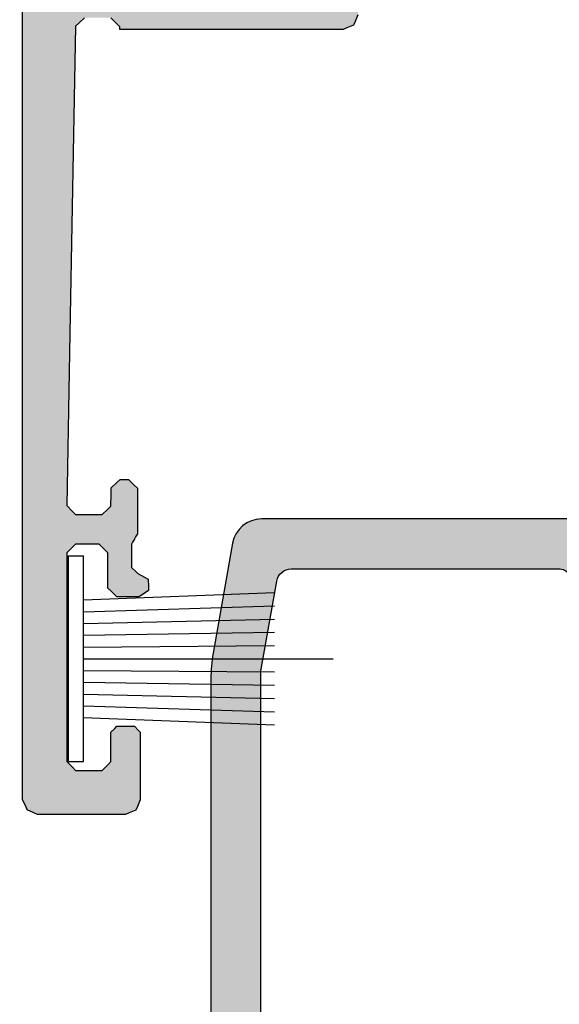
# Model space of a CAD drawing. Units: millimetres. Extents: x -9209 to -209, y -206 to 5128.
# Drawn here: x -8607 to -8589, y 2376 to 2409 of the extents above; entities that cross this region are included whole.
import ezdxf

# ---------------------------------------------------------------- set-up
doc = ezdxf.new("R2010")
doc.units = ezdxf.units.MM
doc.layers.add('01_Aluminum', color=7, linetype='Continuous')
doc.layers.add('gray', color=252, linetype='Continuous')

# ---------------------------------------------------------------- blocks, each defined once
blk = doc.blocks.new('A$C503D4B1F')
h = blk.add_hatch(color=256)
h.dxf.hatch_style = 1
edge = h.paths.add_edge_path()
edge.add_arc((3.500581349842853, 1.199999999999757), 0.2999999999997885, 345.0000000000069, 450.000000000004)
edge.add_line((3.500581349842832, 1.499999999999545), (2.100581349843196, 1.5))
edge.add_arc((2.100581349843425, 1.799999999999501), 0.2999999999995011, 179.9999999999569, 269.99999999995634, ccw=False)
edge.add_line((1.800581349843924, 1.799999999999727), (1.800581349843924, 4.199999999999818))
edge.add_arc((2.100581349843765, 4.200000000000159), 0.2999999999998408, 90.00000000010863, 180.0000000000651, ccw=False)
edge.add_line((2.100581349843196, 4.5), (19.50058134984283, 4.5))
edge.add_arc((19.50058134984317, 4.19999999999925), 0.3000000000007503, 1.0862777344300412e-10, 90.00000000006509, ccw=False)
edge.add_line((19.80058134984392, 4.199999999999818), (19.80058134984392, 1.799999999999727))
edge.add_arc((19.5005813498434, 1.800000000000523), 0.300000000000523, 269.99999999989143, 359.99999999984794, ccw=False)
edge.add_line((19.50058134984283, 1.5), (18.1005813498432, 1.5))
edge.add_arc((18.10058134984364, 1.199999999999763), 0.3000000000002365, 90.00000000008416, 194.9999999999716)
edge.add_line((17.81080360195665, 1.12235428646909), (18.01223810748161, 0.3705904774487863))
edge.add_arc((18.49520102062678, 0.5000000000008193), 0.50000000000082, 195.0000000000665, 270.0000000000322)
edge.add_line((18.49520102062706, 0), (20.80058134984392, 0))
edge.add_arc((20.80058134984392, 0.5000000000000004), 0.5000000000000004, 270, 359.9999999999999)
edge.add_line((21.30058134984392, 0.5), (21.30058134984392, 4))
edge.add_arc((21.8005813498438, 4.000000000000128), 0.4999999999998721, 89.99999999998528, 180.0000000000147, ccw=False)
edge.add_line((21.80058134984392, 4.5), (67.60058135126746, 4.5))
edge.add_arc((67.60058135126746, 4.000000000000004), 0.4999999999999956, -5.115907697472721e-13, 90, ccw=False)
edge.add_line((68.10058135126746, 4), (68.10058135126746, 0.5))
edge.add_arc((68.60058135126746, 0.5000000000000004), 0.5, 180, 270)
edge.add_line((68.60058135126746, 0), (71.2059616804836, 0))
edge.add_arc((71.20596168048405, 0.5000000000005942), 0.5000000000005942, 269.9999999999479, 344.9999999999533)
edge.add_line((71.68892459362905, 0.3705904774487863), (71.89035909915401, 1.12235428646909))
edge.add_arc((71.60058135132365, 1.199999999926537), 0.2999999999265829, 345.0000000107378, 450.0000000107314)
edge.add_line((71.60058135126746, 1.499999999853117), (70.20058135126783, 1.5))
edge.add_arc((70.20058135126828, 1.799999999999727), 0.2999999999997272, 180, 269.99999999991314, ccw=False)
edge.add_line((69.90058135126856, 1.799999999999727), (69.90058135126856, 4.199999999999818))
edge.add_arc((70.20058135126848, 4.200000000000074), 0.2999999999999261, 90.00000000012488, 180.0000000000489, ccw=False)
edge.add_line((70.20058135126783, 4.5), (87.60058135126746, 4.5))
edge.add_arc((87.60058135126769, 4.199999999999136), 0.300000000000864, 1.3028511602897197e-10, 90.00000000004343, ccw=False)
edge.add_line((87.90058135126856, 4.199999999999818), (87.90058135126856, 1.799999999999727))
edge.add_arc((87.60058135126795, 1.800000000000609), 0.3000000000006082, 269.9999999999077, 359.9999999998317, ccw=False)
edge.add_line((87.60058135126746, 1.5), (86.20058135126783, 1.5))
edge.add_arc((86.20058135126797, 1.19999999999999), 0.3000000000000105, 90.00000000002716, 195.000000000028)
edge.add_line((85.91080360338128, 1.12235428646909), (86.11223810890806, 0.3705904774487863))
edge.add_arc((86.59520102205225, 0.4999999999995308), 0.4999999999995359, 194.999999999953, 269.9999999999365)
edge.add_line((86.5952010220517, 0), (88.90058135261461, 0))
edge.add_arc((88.90058135261438, 0.5000000005150051), 0.5000000005150051, 270.000000000026, 360.0000000000256)
edge.add_line((89.40058135312938, 0.5000000005152287), (89.40058135312938, 2.850000000001273))
edge.add_arc((90.94278949180502, 1.81088058957513), 1.859616920798942, 84.76686719850812, 146.028432363494, ccw=False)
edge.add_arc((91.5452825065185, 4.564197745839907), 0.9999999999990773, 244.3495147366631, 270.0000000000032)
edge.add_line((91.54528250651856, 3.564197745840829), (94.64993365192095, 3.564197745840829))
edge.add_arc((94.64993365192153, 3.864197745840974), 0.3000000000001446, 269.9999999998887, 410.9999999998863)
edge.add_line((94.83872976923703, 4.097341534277803), (91.94768966724587, 6.43845964819684))
edge.add_arc((91.82182558903578, 6.283030455905522), 0.2000000000000149, 50.99999999995995, 226.9999999999588)
edge.add_line((91.68542591702317, 6.136759715581775), (90.01196270691617, 5.050000000001546))
edge.add_arc((89.72749570898785, 5.145281305042651), 0.3000000000011446, 285.9999999998745, 341.481892158813, ccw=False)
edge.add_line((89.81018691573263, 4.856902796259874), (89.61174328216657, 4.800000000001546))
edge.add_line((89.61174328216657, 4.800000000001546), (89.50058135312975, 4.800000000001546))
edge.add_arc((89.50058135312953, 5.100000000001419), 0.2999999999998728, 109.4712206345298, 270.0000000000407, ccw=False)
edge.add_line((89.40058135312938, 5.382842712475849), (89.40058135312938, 9.167157287525242))
edge.add_arc((89.50058135312962, 9.449999999999891), 0.3000000000001066, 89.99999999997561, 250.5287793654687, ccw=False)
edge.add_line((89.50058135312975, 9.75), (90.20058135313047, 9.75))
edge.add_line((90.20058135313047, 9.75), (91.50058212164913, 8.999444206348926))
edge.add_arc((91.70058134938081, 9.000000000000101), 0.1999999999996284, 180.1592233574014, 359.999999999971)
edge.add_line((91.90058134938045, 9), (91.90058134938045, 10.44909636657167))
edge.add_arc((90.40058134938046, 10.44909636657273), 1.499999999999986, 359.9999999999594, 415.1209930038627)
edge.add_arc((91.83019468395607, 12.5), 1.000000000000326, 124.8790069960938, 235.1209930039062, ccw=False)
edge.add_arc((90.40058134938104, 14.55090363342696), 1.499999999999402, 304.8790069961257, 360.000000000035)
edge.add_line((91.90058134938045, 14.55090363342788), (91.90058134938045, 16.00000000187447))
edge.add_arc((91.70058135125488, 16.00000000187449), 0.1999999981255627, 359.9999999999949, 539.8407765578943)
edge.add_line((91.50058212539807, 16.00055579581613), (90.20058135313047, 15.25))
edge.add_line((90.20058135313047, 15.25), (89.50058135312975, 15.25))
edge.add_arc((89.50058135312959, 15.5500000000001), 0.300000000000102, 109.47122063452571, 270.0000000000298, ccw=False)
edge.add_line((89.40058135312938, 15.83284271247476), (89.40058135312938, 19.6171572874805))
edge.add_arc((89.50058135312999, 19.8999999999551), 0.3000000000001845, 73.99999999988921, 250.5287793653991, ccw=False)
edge.add_line((89.5832725598757, 20.1883785087366), (89.81861463162022, 20.12089525558895))
edge.add_arc((89.73592342487474, 19.83251674680755), 0.3000000000000153, 23.054768001578225, 73.99999999992542, ccw=False)
edge.add_line((90.01196270691617, 19.9499999999548), (91.68542591702317, 18.86324028437457))
edge.add_arc((91.8218255890358, 18.71696954405083), 0.2000000000000194, 133.0000000000457, 309.0000000000354)
edge.add_line((91.94768966724587, 18.5615403517595), (94.83872976923703, 20.90265846567854))
edge.add_arc((94.64993365192154, 21.13580225411538), 0.3000000000001396, 309.000000000111, 450.000000000114)
edge.add_line((94.64993365192095, 21.43580225411552), (91.54528250651856, 21.43580225411552))
edge.add_arc((91.5452825065185, 20.43580225411645), 0.9999999999990692, 89.99999999999675, 115.6504852633371)
edge.add_arc((90.66298601357933, 22.55858459416289), 1.301393149856279, 238.4128576150309, 290.20223141721993, ccw=False)
edge.add_line((89.98132310270012, 21.44999999819174), (88.40058133788807, 21.44999999819174))
edge.add_arc((88.40058133788366, 20.94999999818705), 0.5000000000046896, 89.99999999949519, 179.9999999937826)
edge.add_line((87.90058133787898, 20.94999999824131), (87.90058133787898, 19.69999999816264))
edge.add_arc((87.60058133787885, 19.69999999819169), 0.3000000000001251, 270.00000000016286, 359.99999999445174, ccw=False)
edge.add_line((87.6005813378797, 19.39999999819156), (80.10058135054715, 19.39999999819156))
edge.add_arc((80.10058135054669, 19.6999999981922), 0.3000000000006366, 180.0000000000869, 270.0000000000868, ccw=False)
edge.add_line((79.80058135054605, 19.69999999819174), (79.80058135054605, 22.59999999819183))
edge.add_arc((80.30058135054605, 22.59999999819183), 0.5, 90, 180, ccw=False)
edge.add_line((80.30058135054605, 23.09999999819183), (81.20058135052932, 23.09999999819183))
edge.add_arc((81.20058135052932, 24.39999999819292), 1.300000000001091, 270, 360)
edge.add_line((82.50058135053041, 24.39999999819292), (82.50058135053041, 25.29999999817846))
edge.add_arc((82.20058135051681, 25.29999999817824), 0.3000000000135969, 4.342517324894705e-11, 90.00000000004343)
edge.add_line((82.20058135051659, 25.59999999819183), (81.5897924419769, 25.59999999819183))
edge.add_arc((81.58979244197695, 25.29999999937104), 0.2999999988207911, 90.00000000001087, 181.0544043839936)
edge.add_line((81.28984324133489, 25.29447946256187), (81.30068297690741, 24.70552042973895))
edge.add_arc((81.00073377505107, 24.69999989290824), 0.3000000000352536, -90.00000000014393, 1.0544043838385733, ccw=False)
edge.add_line((81.00073377505032, 24.39999989287298), (80.10058136881344, 24.39999989287344))
edge.add_arc((80.10058136896055, 24.69999989266638), 0.2999999997929415, 181.0544043558864, 269.9999999719039, ccw=False)
edge.add_line((79.80063216734379, 24.69447935598646), (79.50063220135235, 40.99447935653052))
edge.add_arc((79.80058140316616, 40.99999989374726), 0.2999999999998456, 90.00000000007333, 181.0544044577012, ccw=False)
edge.add_line((79.80058140316578, 41.2999998937471), (80.7007338090898, 41.2999998937471))
edge.add_arc((80.7007338090895, 40.99999989374717), 0.2999999999999261, 1.0544043839253732, 89.99999999994299, ccw=False)
edge.add_line((81.0006830109105, 41.00552043057769), (81.01192916245418, 40.39447946075688))
edge.add_arc((81.31187836365999, 40.39999999757647), 0.2999999993846287, 181.0544043839994, 270.0000000000163)
edge.add_line((81.31187836366007, 40.09999999819183), (82.20058138419154, 40.09999999819183))
edge.add_arc((82.20058138436426, 40.39999999792744), 0.2999999997356113, 269.9999999670131, 359.9999998985411)
edge.add_line((82.50058138409986, 40.39999999739621), (82.50058138409986, 40.69865778255735))
edge.add_arc((82.20058138409534, 40.69865778255783), 0.3000000000045162, 359.9999999999077, 430.0000000421433)
edge.add_line((82.30318742688723, 40.98056556887332), (82.02957131861149, 41.08015368767292))
edge.add_arc((82.20058138992812, 41.54999999819133), 0.499999999999484, 179.9999999999634, 250.0000000421967, ccw=False)
edge.add_line((81.70058138992863, 41.54999999819165), (81.70058138969398, 43.10208685568432))
edge.add_arc((81.90058138969307, 43.10208685560538), 0.1999999999990933, 85.21980812989341, 179.999999977385, ccw=False)
edge.add_arc((81.95058138993815, 43.69999989287961), 0.400000000140081, 265.2198081306943, 450.0000000008427)
edge.add_line((81.95058138993227, 44.09999989301969), (81.2005813891301, 44.09999989273911))
edge.add_arc((81.20058138960476, 43.79999989352754), 0.2999999992115647, 90.00000009065548, 180.0000000704519)
edge.add_line((80.9005813903932, 43.79999989315866), (80.90058138954919, 42.59999989318749))
edge.add_arc((80.60058138982922, 42.59999989357257), 0.2999999997199723, 269.99999994665757, 359.99999992645405, ccw=False)
edge.add_line((80.60058138954992, 42.2999998938526), (79.80058138937784, 42.2999998937471))
edge.add_arc((79.80058138946379, 42.59999989366133), 0.2999999999142346, 179.9999999835853, 269.99999998358527, ccw=False)
edge.add_line((79.50058138954955, 42.59999989374728), (79.50058138954955, 48.69999989388225))
edge.add_arc((79.80058138955428, 48.69999989388225), 0.3000000000047294, 90, 180, ccw=False)
edge.add_line((79.80058138955428, 48.99999989388698), (80.70058138985951, 48.99999989388698))
edge.add_arc((80.70058138985928, 48.69999989150278), 0.3000000023841949, -4.3428372009657323e-11, 89.99999999995657, ccw=False)
edge.add_line((81.00058139224348, 48.69999989150256), (81.00058139224348, 47.49999989150228))
edge.add_arc((81.20058139224375, 47.49999989150274), 0.2000000000002728, 180.0000000001303, 270.0000000001303)
edge.add_line((81.2005813922442, 47.29999989150247), (81.80058139224457, 47.29999989150247))
edge.add_arc((81.80058139224411, 47.49999984901206), 0.1999999575095899, 270.0000000001303, 360.0000000001303)
edge.add_line((82.0005813497537, 47.49999984901251), (82.0005813497537, 49.49999999819147))
edge.add_arc((81.5005813497537, 49.49999999819147), 0.5, 0, 90)
edge.add_line((81.5005813497537, 49.99999999819147), (78.5005813545904, 49.99999999819147))
edge.add_arc((78.50058135459034, 49.49999999819153), 0.4999999999999432, 89.99999999999349, 179.9999999678024)
edge.add_line((78.0005813545904, 49.4999999984725), (78.0005813545904, 27.39999999791098))
edge.add_line((78.0005813545904, 27.39999999791098), (73.74702796638667, 23.14644660492786))
edge.add_arc((73.39347457559442, 23.49999999532319), 0.5000000000007275, 269.9999999999691, 315.0000000321609, ccw=False)
edge.add_line((73.39347457559415, 22.99999999532247), (56.50058134983192, 22.99999999532247))
edge.add_line((56.50058134983192, 22.99999999532247), (56.50058134983192, 44.56255668056201))
edge.add_arc((51.50058134983183, 44.56255668055999), 5.000000000000092, 2.320532695595739e-11, 10.00000000002324)
edge.add_line((56.4246201148926, 45.43079756889665), (55.76465456812366, 49.17364817585849))
edge.add_arc((54.7798468151119, 48.99999999819199), 0.9999999999994819, 9.99999999998021, 89.99999999998005)
edge.add_line((54.77984681511225, 49.99999999819147), (31.50058134984283, 49.99999999819147))
edge.add_arc((31.50058134984322, 49.69999999819181), 0.2999999999996561, 90.00000000007329, 180.0000000001004)
edge.add_line((31.20058134984356, 49.69999999819129), (31.20058134984356, 49.00000000000045))
edge.add_arc((31.70058134984356, 49.00000000000045), 0.5, 180, 270)
edge.add_arc((31.70058134984356, 47.50000000000023), 1.000000000000227, -90, 90, ccw=False)
edge.add_arc((31.70058134984333, 46.00000000000023), 0.4999999999997726, 89.99999999997395, 179.9999999999739)
edge.add_line((31.20058134984356, 46.00000000000045), (31.20058134984356, 42.1999999981922))
edge.add_arc((30.9005813498427, 42.19999999819242), 0.300000000000864, 269.9999999999566, 359.9999999999566, ccw=False)
edge.add_line((30.90058134984247, 41.89999999819156), (22.1005813498432, 41.89999999819156))
edge.add_arc((22.10058134984367, 42.1999999981913), 0.2999999999997414, 179.9999999999159, 269.9999999999104, ccw=False)
edge.add_line((21.80058134984392, 42.19999999819174), (21.80058134984392, 46))
edge.add_arc((21.30058134984392, 46), 0.5, 0, 90)
edge.add_arc((21.30058134984392, 47.5), 1, 90, 270, ccw=False)
edge.add_arc((21.30058134984392, 49), 0.5, 270, 360)
edge.add_line((21.80058134984392, 49), (21.80058134984392, 49.69999999819174))
edge.add_arc((21.50058134984351, 49.69999999819106), 0.3000000000004093, 1.302755197525679e-10, 90.00000000013027)
edge.add_line((21.50058134984283, 49.99999999819147), (8.2213158845625, 49.99999999819147))
edge.add_arc((8.22131588456285, 48.99999999819199), 0.9999999999994813, 90.00000000002005, 170.0000000000198)
edge.add_line((7.236508131551091, 49.17364817585849), (6.576542584782146, 45.43079756889711))
edge.add_arc((11.5005813498428, 44.56255668056045), 4.999999999999968, 169.9999999999766, 179.9999999999769)
edge.add_line((6.500581349842832, 44.56255668056247), (6.500581349842832, 19.40000000000009))
edge.add_arc((6.000581349842832, 19.40000000000009), 0.5, -90, 0, ccw=False)
edge.add_line((6.000581349842832, 18.90000000000009), (0.5005813498428324, 18.90000000000009))
edge.add_arc((0.5005813498428324, 18.40000000000009), 0.5, 90, 180)
edge.add_line((0.0005813498428324237, 18.40000000000009), (0.0005813498428324237, 0.5))
edge.add_arc((0.5005813498428329, 0.5000000000000004), 0.5000000000000004, 180, 269.9999999999999)
edge.add_line((0.5005813498428324, 0), (3.105961679058964, 0))
edge.add_arc((3.105961679059419, 0.5000000000005937), 0.5000000000005937, 269.9999999999479, 344.9999999999533)
edge.add_line((3.588924592204421, 0.3705904774487863), (3.790359097729379, 1.12235428646909))
edge = h.paths.add_edge_path(flags=16)
edge.add_arc((77.5005813545901, 23.78873017062174), 0.5000000000002904, 1.5518253349000588e-11, 135.0000000322064, ccw=False)
edge.add_line((78.0005813545904, 23.78873017062188), (78.0005813545904, 18.20000000212258))
edge.add_arc((78.5005813545904, 18.20000000212258), 0.5, 180, 270)
edge.add_line((78.5005813545904, 17.70000000212258), (81.90058135591607, 17.70000000240998))
edge.add_line((81.90058135591607, 17.70000000240998), (81.90058135591607, 17.40000000000009))
edge.add_line((81.90058135591607, 17.40000000000009), (85.90058135591607, 17.40000000000009))
edge.add_line((85.90058135591607, 17.40000000000009), (85.90058135591607, 17.70000000231539))
edge.add_line((85.90058135591607, 17.70000000231539), (87.90058134958235, 17.70000000231539))
edge.add_line((87.90058134958235, 17.70000000231539), (87.90058134958235, 6))
edge.add_line((87.90058134958235, 6), (1.600581349843196, 6))
edge.add_line((1.600581349843196, 6), (1.600581349843196, 17.40000000000009))
edge.add_line((1.600581349843196, 17.40000000000009), (56.00058134983192, 17.40000000000009))
edge.add_arc((56.00058134983192, 17.90000000000009), 0.5, 270, 360)
edge.add_line((56.50058134983192, 17.90000000000009), (56.50058134983192, 20.29999999999973))
edge.add_arc((57.50058134983193, 20.29999999999972), 1.000000000000007, 90.0000000000004, 179.9999999999998, ccw=False)
edge.add_line((57.50058134983192, 21.29999999999973), (74.0976376246781, 21.30000000000018))
edge.add_arc((74.09763762433703, 21.79999999985997), 0.4999999998597886, 270.0000000390843, 315.0000000390716)
edge.add_line((74.45119101507225, 21.44644660960694), (77.14702796379788, 24.14228356101648))
edge = h.paths.add_edge_path(flags=16)
edge.add_arc((21.30058134984304, 47.5000000000009), 2.500000000000452, 174.2608295227549, 243.8961188626785)
edge.add_line((20.20058134984356, 45.25500556793577), (20.20058134984356, 41.29999999999973))
edge.add_arc((21.20058134984356, 41.29999999999972), 0.9999999999999964, 179.9999999999996, 270.0000000000002)
edge.add_line((21.20058134984356, 40.29999999999973), (31.80058134984392, 40.29999999999973))
edge.add_arc((31.80058134984392, 41.29999999999973), 1, 270, 360)
edge.add_line((32.80058134984392, 41.29999999999973), (32.80058134984392, 45.25500556793531))
edge.add_arc((31.7005813498433, 47.49999999999931), 2.499999999999942, 296.1038811373563, 365.7391704772828)
edge.add_arc((34.68554366116659, 47.80000000000314), 0.5000000000038544, 90.0000000002915, 185.7391704775846, ccw=False)
edge.add_line((34.68554366116405, 48.300000000007), (53.77292725769985, 48.30000000000746))
edge.add_arc((53.77292725769431, 47.80000000001245), 0.4999999999950049, 9.999999999366082, 89.99999999936568, ccw=False)
edge.add_line((54.26533113419646, 47.8868240888396), (54.7929852263369, 44.89434902909079))
edge.add_arc((54.30058134983337, 44.80752494025525), 0.4999999999978262, 2.850129021680914e-10, 10.000000000285524, ccw=False)
edge.add_line((54.80058134983119, 44.80752494025774), (54.80058134983119, 19.59999999999991))
edge.add_arc((54.30058134983121, 19.59999999999989), 0.4999999999999858, -90.00000000000159, 1.5916157281026244e-12, ccw=False)
edge.add_line((54.30058134983119, 19.09999999999991), (8.70058134984356, 19.09999999999991))
edge.add_arc((8.700581349843773, 19.60000000000012), 0.5000000000002132, 179.9999999999723, 269.99999999997556, ccw=False)
edge.add_line((8.20058134984356, 19.60000000000036), (8.20058134984356, 44.80752494024273))
edge.add_arc((8.700581353218393, 44.80752493965808), 0.5000000033748329, 170.0000000011614, 179.9999999330042, ccw=False)
edge.add_line((8.208177473386968, 44.8943490290676), (8.735831565469198, 47.88682408883324))
edge.add_arc((9.228235441974757, 47.79999999999816), 0.4999999999997425, 89.99999999977479, 169.9999999998078, ccw=False)
edge.add_line((9.228235441976722, 48.29999999999791), (18.31561903852344, 48.30000000000018))
edge.add_arc((18.31561903852305, 47.80000000000054), 0.4999999999996447, -5.739170477332777, 89.99999999995521, ccw=False)
at = {"layer": '01_Aluminum'}
blk.add_lwpolyline([(54.77984681511225, 49.99999999819147), (31.50058134984283, 49.99999999819147, 0.4142135623732338), (31.20058134984356, 49.69999999819129), (31.20058134984356, 49.00000000000045, 0.4142135623730951), (31.70058134984356, 48.50000000000045, -0.9999999999999998), (31.70058134984356, 46.5, 0.4142135623730951), (31.20058134984356, 46.00000000000045), (31.20058134984356, 42.1999999981922, -0.4142135623730951), (30.90058134984247, 41.89999999819156), (22.1005813498432, 41.89999999819156, -0.4142135623730673), (21.80058134984392, 42.19999999819174), (21.80058134984392, 46, 0.4142135623730951), (21.30058134984392, 46.5, -0.9999999999999998), (21.30058134984392, 48.5, 0.4142135623730951), (21.80058134984392, 49), (21.80058134984392, 49.69999999819174, 0.4142135623730951), (21.50058134984283, 49.99999999819147), (8.2213158845625, 49.99999999819147, 0.3639702342662005), (7.236508131551091, 49.17364817585849), (6.576542584782146, 45.43079756889711, 0.0436609429085133), (6.500581349842832, 44.56255668056247), (6.500581349842832, 19.40000000000009, -0.4142135623730951)], format="xyb", dxfattribs=at)
blk.add_lwpolyline([(18.81311275707594, 47.75, 0.3135501129013294), (20.20058134984356, 45.25500556793577), (20.20058134984356, 41.29999999999973, 0.4142135623730976), (21.20058134984356, 40.29999999999973), (31.80058134984392, 40.29999999999973, 0.4142135623730951), (32.80058134984392, 41.29999999999973), (32.80058134984392, 45.25500556793531, 0.3135501129013424), (34.18804994260972, 47.75, -0.4438656911933309), (34.68554366116405, 48.300000000007), (53.77292725769985, 48.30000000000746, -0.3639702342661981), (54.26533113419646, 47.8868240888396), (54.7929852263369, 44.89434902909079, -0.0436609429085144), (54.80058134983119, 44.80752494025774), (54.80058134983119, 19.59999999999991, -0.4142135623731107), (54.30058134983119, 19.09999999999991), (8.70058134984356, 19.09999999999991, -0.4142135623731107), (8.20058134984356, 19.60000000000036), (8.20058134984356, 44.80752494024273, -0.0436609426105534), (8.208177473386968, 44.8943490290676), (8.735831565469198, 47.88682408883324, -0.3639702342663655), (9.228235441976722, 48.29999999999791), (18.31561903852344, 48.30000000000018, -0.4438656911933049)], format="xyb", close=True, dxfattribs=at)
blk = doc.blocks.new('A$C7A55096C')
at = {"layer": 'gray'}
for p, q in [((7.00000002051064, 8.989526596924982), (2.051064029728877e-08, 8.989526596924954)), ((2.051064029728877e-08, 8.989526596924954), (2.051064029728877e-08, 8.48952659692496)), ((7.00000002051064, 8.989526596924954), (7.00000002051064, 8.48952659692499)), ((7.00000002051064, 8.48952659692496), (2.051064029728877e-08, 8.48952659692496)), ((1.500000020510612, 8.48952659692496), (1.250018353530322, 1.989526596924968)), ((1.900000020510618, 8.48952659692496), (1.700044072067641, 1.989526596924968)), ((2.300000020510623, 8.48952659692496), (2.150050197736448, 1.989526596924968)), ((2.700000020510629, 8.48952659692496), (2.600041632221178, 1.989526596924968)), ((3.100000020510635, 8.48952659692496), (3.050023274235542, 1.989526596924968)), ((3.50000002051064, 8.48952659692496), (3.50000002051064, 5.442174710879044e-09)), ((3.900000020510646, 8.48952659692496), (3.949976766785767, 1.989526596924968)), ((4.300000020510652, 8.48952659692496), (4.399958408800131, 1.989526596924968)), ((4.700000020510657, 8.48952659692496), (4.849949843284833, 1.989526596924968)), ((5.100000020510663, 8.48952659692496), (5.299955968953668, 1.989526596924968)), ((5.499423380440419, 8.490231361310705), (5.749432151755485, 1.989526596924968))]:
    blk.add_line(p, q, dxfattribs=at)

msp = doc.modelspace()

# ---------------------------------------------------------------- hatches: boundary and pattern name
h = msp.add_hatch(color=256)
h.dxf.hatch_style = 1
h.paths.add_polyline_path([(-8603.212573701805, 2392.116851338802), (-8603.212573701805, 2393.117435173562), (-8603.318938932387, 2393.223800404145), (-8603.512573706275, 2393.417435178032), (-8603.615393429172, 2393.417435178032), (-8603.802573710596, 2393.417435178032), (-8603.908913214595, 2393.314640324166), (-8604.102573715067, 2393.127435173711), (-8604.106116533201, 2392.90778044932), (-8604.112573715216, 2392.507435164472), (-8604.218832571703, 2392.404718269867), (-8604.412573719686, 2392.217435160151), (-8604.73135028915, 2392.217435160151), (-8605.312573733097, 2392.217435160151), (-8605.41886004917, 2392.327264353428), (-8605.612573737568, 2392.52743516477), (-8605.5048233113, 2398.381874992055), (-8605.312573733097, 2408.827435407659), (-8605.204796892946, 2408.931619686472), (-8605.012573728627, 2409.11743541198), (-8604.689243208171, 2409.11743541198), (-8604.112573715216, 2409.11743541198), (-8604.004825110116, 2409.006095186711), (-8603.812573710746, 2408.807435407361), (-8603.812573710746, 2408.775113284182), (-8603.812573710746, 2408.71743540602), (-8601.083149975633, 2408.71743540602), (-8596.212573597497, 2408.71743540602), (-8596.086860517238, 2408.771312440417), (-8595.862573592281, 2408.867435408255), (-8595.808680616587, 2408.993185684878), (-8595.712573590046, 2409.21743541347), (-8595.712573590046, 2412.147721463264), (-8595.712573590046, 2417.31743553417), (-8595.444722526574, 2417.549090507984), (-8594.972573579018, 2417.957435543707), (-8594.621420667883, 2418.018977806483), (-8594.002573564565, 2418.12743554624), (-8593.846921099486, 2418.091237298547), (-8593.572573558156, 2418.02743554475), (-8592.446808054921, 2418.02743554475), (-8590.462573511815, 2418.02743554475), (-8590.361201150032, 2418.099844374594), (-8590.182573507644, 2418.22743554773), (-8590.215166643546, 2418.346943712706), (-8590.276073710893, 2418.570269626314), (-8591.321275294575, 2419.416557413794), (-8593.162573552048, 2420.907435587665), (-8593.172573552196, 2420.907435587665), (-8593.270546642007, 2420.896549688797), (-8593.44257355622, 2420.877435587218), (-8593.438945790529, 2420.775858147846), (-8593.43292256339, 2420.607207787998), (-8593.432573556072, 2420.607435583195), (-8593.432573556072, 2420.597435583046), (-8593.43292256339, 2420.607207787998), (-8594.037852432564, 2420.212373322489), (-8595.102573580956, 2419.517435566952), (-8595.098949156547, 2419.517435566952), (-8595.092573580807, 2419.517435566952), (-8595.168673513728, 2419.444959440361), (-8595.302573583936, 2419.317435563972), (-8595.302573583936, 2419.327435564121), (-8595.375046620784, 2419.305693653067), (-8595.502573586917, 2419.267435563227), (-8595.542433757182, 2419.267435563227), (-8595.612573588556, 2419.267435563227), (-8595.72130632086, 2419.35804617348), (-8595.912573593027, 2419.517435566952), (-8595.840064698943, 2419.637075242189), (-8595.712573590046, 2419.84743557187), (-8595.712573590046, 2421.225935866271), (-8595.712573590046, 2423.637435628345), (-8595.78533821896, 2423.757497266054), (-8595.912573593027, 2423.967435633263), (-8595.803403285723, 2424.058410889349), (-8595.612573588556, 2424.217435636988), (-8595.357842871514, 2424.217435636988), (-8594.912573578125, 2424.217435636988), (-8594.439805847638, 2423.944685023246), (-8593.612573558754, 2423.467435625812), (-8593.539852507065, 2423.394714574123), (-8593.412573555774, 2423.267435622832), (-8593.339840058776, 2423.34016911983), (-8593.212573552793, 2423.467435625812), (-8593.212573552793, 2423.99176287551), (-8593.212573552793, 2424.90743564727), (-8593.285443605144, 2425.18069834359), (-8593.412573555774, 2425.657435658446), (-8593.61306073187, 2425.857922834542), (-8593.96257356397, 2426.207435666641), (-8594.327277129769, 2426.418963734805), (-8594.96257357887, 2426.787435675284), (-8595.163255255653, 2426.988117352067), (-8595.512573587066, 2427.337435683479), (-8595.585595761122, 2427.61126883619), (-8595.712573590046, 2428.087435694655), (-8595.712573590046, 2431.187773227874), (-8595.712573590046, 2436.517435820272), (-8595.576393388488, 2436.841323867221), (-8595.342573584532, 2437.397435833385), (-8595.018581722816, 2437.533659684334), (-8594.46257357142, 2437.767435838899), (-8594.138685524471, 2437.63125563734), (-8593.582573558306, 2437.397435833385), (-8593.446497059222, 2437.073794430155), (-8593.212573552793, 2436.517435820272), (-8593.102269891662, 2436.407132159142), (-8592.912573548323, 2436.217435815802), (-8592.65519833902, 2436.217435815802), (-8592.212573537892, 2436.217435815802), (-8592.102241241335, 2436.327768112358), (-8591.912573533422, 2436.517435820272), (-8591.912573533422, 2437.40193115083), (-8591.912573533422, 2438.917435856035), (-8591.801982847412, 2439.028026542044), (-8591.612573528952, 2439.217435860505), (-8590.912165850894, 2439.217435860505), (-8589.71257350064, 2439.217435860505), (-8589.583534244759, 2439.27273839874), (-8589.362573495424, 2439.36743586274), (-8589.307254161035, 2439.496514309648), (-8589.212573493189, 2439.717435867956), (-8589.212573493189, 2440.01267727562), (-8589.212573493189, 2440.517435879877), (-8589.267948086848, 2440.646643265081), (-8589.362573495424, 2440.867435885092), (-8589.491797717661, 2440.922817694622), (-8589.71257350064, 2441.017435887327), (-8591.004815723005, 2441.017435887327), (-8593.212573552793, 2441.017435887327), (-8593.286428797615, 2441.09129113215), (-8593.412573555774, 2441.217435890308), (-8593.48641596848, 2441.143593477601), (-8593.612573558754, 2441.017435887327), (-8594.092236716484, 2440.740707142482), (-8594.912573578125, 2440.267435876151), (-8595.17085373998, 2440.267435876151), (-8595.612573588556, 2440.267435876151), (-8595.72328911643, 2440.359698816047), (-8595.912573593027, 2440.517435879877), (-8595.838742084112, 2440.639257869584), (-8595.712573590046, 2440.847435884794), (-8595.712573590046, 2442.251164075265), (-8595.712573590046, 2444.637435941269), (-8595.782967886324, 2444.774519570863), (-8595.902573592877, 2445.007435946784), (-8595.765466058421, 2445.081548127569), (-8595.532573587363, 2445.207435949764), (-8595.469580979881, 2445.188908712269), (-8595.36257358483, 2445.157435949019), (-8595.28847690936, 2445.08704410732), (-8595.16257358185, 2444.967435946187), (-8594.522251342829, 2444.560294638139), (-8593.43257355607, 2443.867435929796), (-8593.436273938354, 2443.763825225876), (-8593.44257355622, 2443.587435925623), (-8593.338965558576, 2443.576335068733), (-8593.171405766943, 2443.558382233915), (-8592.097290647349, 2444.428785865312), (-8590.272573508983, 2445.907435960195), (-8590.2391930498, 2446.029830977202), (-8590.182573507644, 2446.237435965111), (-8590.286441954131, 2446.311627712603), (-8590.462573511815, 2446.437435968091), (-8591.616255185314, 2446.437435968091), (-8593.572573558156, 2446.437435968091), (-8593.732071893546, 2446.400343331954), (-8594.002573564565, 2446.337435966601), (-8594.236244935777, 2446.315181550295), (-8594.632573573952, 2446.277435965707), (-8594.855154644785, 2446.347919971471), (-8595.232573582893, 2446.467435968539), (-8595.781606890947, 2446.467435968539), (-8596.712573604947, 2446.467435968539), (-8596.84239556534, 2446.411797985514), (-8597.062573610163, 2446.317435966303), (-8597.118194603008, 2446.187653649664), (-8597.212573612398, 2445.967435961088), (-8597.212573612398, 2445.504432642354), (-8597.212573612398, 2444.717435942462), (-8597.323665362768, 2444.606344192091), (-8597.512573616868, 2444.417435937991), (-8600.289867376123, 2444.417435937991), (-8605.012573728627, 2444.417435937991), (-8605.123694525124, 2444.528556734487), (-8605.312573733097, 2444.717435942462), (-8605.312573733097, 2445.794325429893), (-8605.312573733097, 2447.617435985675), (-8605.256855513502, 2447.74744516473), (-8605.162573730862, 2447.96743599089), (-8605.032547505149, 2448.023161516197), (-8604.812573725647, 2448.117435993126), (-8604.47822057381, 2448.117435993126), (-8603.912573712236, 2448.117435993126), (-8603.570676923244, 2448.258654232057), (-8602.992573698526, 2448.497435998788), (-8602.85124176328, 2448.839608052544), (-8602.612573692864, 2449.417436012497), (-8602.612573692864, 2449.752433390058), (-8602.612573692864, 2450.317436025908), (-8602.724268832504, 2450.429131165549), (-8602.912573697335, 2450.617436030378), (-8603.139687147937, 2450.617436030378), (-8603.522573706423, 2450.617436030378), (-8603.634238520974, 2450.502049055345), (-8603.822573710893, 2450.30743602576), (-8603.818853440178, 2450.091660324228), (-8603.812573710746, 2449.727436017116), (-8603.924151554362, 2449.612138912047), (-8604.112573715216, 2449.417436012497), (-8604.447307246062, 2449.417436012497), (-8605.012573728627, 2449.417436012497), (-8605.124179896202, 2449.525321974486), (-8605.312573733097, 2449.707436016819), (-8605.425795356117, 2455.859144200946), (-8605.612573737568, 2466.007436259707), (-8605.49932093787, 2466.124464152729), (-8605.312573733097, 2466.317436264327), (-8604.972815334004, 2466.317436264327), (-8604.412573719686, 2466.317436264327), (-8604.299350085785, 2466.207986751556), (-8604.112573715216, 2466.027436260006), (-8604.108801670889, 2465.79356951175), (-8604.102573715067, 2465.407436250766), (-8603.989441503976, 2465.298075113378), (-8603.802573710596, 2465.117436246445), (-8603.693212573207, 2465.117436246445), (-8603.512573706275, 2465.117436246445), (-8603.399411372113, 2465.230598580607), (-8603.212573701805, 2465.417436250916), (-8603.212573701805, 2466.002913751529), (-8603.212573701805, 2466.967436274012), (-8603.250352151763, 2467.03165963894), (-8603.312573703295, 2467.137436276545), (-8603.312573703295, 2467.147436276695), (-8603.350358198879, 2467.211669919187), (-8603.412573704785, 2467.317436279228), (-8603.412573704785, 2467.619927386938), (-8603.412573704785, 2468.117436291149), (-8603.32937384592, 2468.193072526481), (-8603.192573701506, 2468.317436294129), (-8603.060187907311, 2468.38930286812), (-8602.84257369629, 2468.50743629696), (-8602.8387899317, 2468.65500311599), (-8602.832573696143, 2468.897436302772), (-8602.95746238901, 2468.98069543135), (-8603.16257370106, 2469.11743630605), (-8603.446411639394, 2469.11743630605), (-8603.912573712236, 2469.11743630605), (-8604.026078565703, 2469.003931452583), (-8604.212573716706, 2468.81743630158), (-8604.212573716706, 2468.363901390419), (-8604.212573716706, 2467.617436283698), (-8604.32592720346, 2467.504082796945), (-8604.512573721177, 2467.317436279228), (-8604.81484968585, 2467.317436279228), (-8605.312573733097, 2467.317436279228), (-8605.425957460886, 2467.430820007018), (-8605.612573737568, 2467.617436283698), (-8605.612573737568, 2469.935479952002), (-8605.612573737568, 2473.717436374595), (-8605.498541001765, 2473.831469110397), (-8605.312573733097, 2474.017436379066), (-8604.970475525692, 2474.017436379066), (-8604.412573719686, 2474.017436379066), (-8604.298571572064, 2473.903434231443), (-8604.112573715216, 2473.717436374595), (-8604.112573715216, 2473.261916539298), (-8604.112573715216, 2472.517436356714), (-8604.036667302225, 2472.441529943723), (-8603.912573712236, 2472.317436353734), (-8603.684854473264, 2472.317436353734), (-8603.312573703295, 2472.317436353734), (-8603.236653730744, 2472.393356326284), (-8603.112573700315, 2472.517436356714), (-8603.112573700315, 2473.277994707346), (-8603.112573700315, 2474.517436386516), (-8603.205531826252, 2474.73433868037), (-8603.26257370255, 2474.867436391732), (-8603.479434300993, 2474.960376648208), (-8603.612573707765, 2475.017436393967), (-8605.471225601901, 2475.017436393967), (-8606.612573752469, 2475.017436393967), (-8606.82941647345, 2474.92450379926), (-8606.962573757684, 2474.867436391732), (-8607.05551401416, 2474.650575793289), (-8607.11257375992, 2474.517436386516), (-8607.11257375992, 2417.503119144667), (-8607.11257375992, 2391.064100274066), (-8605.46590860428, 2391.064100274066), (-8605.312573733097, 2391.21743514525), (-8605.02945273629, 2391.21743514525), (-8604.512573721177, 2391.21743514525), (-8604.40642986345, 2391.111291287524), (-8604.212573716706, 2390.917435140779), (-8604.212573716706, 2390.493283437852), (-8604.212573716706, 2389.717435122898), (-8604.106562240942, 2389.611423647135), (-8603.912573712236, 2389.417435118427), (-8603.647545022828, 2389.417435118427), (-8603.16257370106, 2389.417435118427), (-8603.045939742831, 2389.495191090579), (-8602.832573696143, 2389.637435121705), (-8602.836109205184, 2389.775319974312), (-8602.84257369629, 2390.027435127517), (-8602.966336074373, 2390.094620418476), (-8603.192573701506, 2390.217435130348), (-8603.270380143542, 2390.288168259471), (-8603.412573704785, 2390.417435133329), (-8603.412573704785, 2390.700556130136), (-8603.412573704785, 2391.21743514525), (-8603.377178569632, 2391.277606875011), (-8603.312573703295, 2391.387435147783), (-8603.312573703295, 2391.390974690776), (-8603.312573703295, 2391.397435147932), (-8603.277173261302, 2391.457615899318), (-8603.212573701805, 2391.567435150465)])
h.paths.add_polyline_path([(-8604.612573722667, 2410.517435432842), (-8604.612573722667, 2411.285817299403), (-8604.612573722667, 2411.717435450723), (-8604.804559493065, 2411.909421221121), (-8604.912573727137, 2412.017435455194), (-8605.296490350092, 2412.017435455194), (-8605.512573736078, 2412.017435455194), (-8605.512573736078, 2430.829349980068), (-8605.512573736078, 2441.417435893288), (-8605.134177971335, 2441.417435893288), (-8604.912573727137, 2441.417435893288), (-8604.723375844766, 2441.606633775659), (-8604.612573722667, 2441.717435897758), (-8604.612573722667, 2442.474111847837), (-8604.612573722667, 2442.91743591564), (-8599.94926004371, 2442.91743591564), (-8597.212573612398, 2442.91743591564), (-8597.212573612398, 2422.499684132101), (-8597.212573612398, 2410.517435432842), (-8601.950928456194, 2410.517435432842)], flags=16)
h.paths.add_polyline_path([(-8605.612573737568, 2390.917435140779), (-8605.506403363765, 2391.023605514582), (-8605.46590860428, 2391.064100274066), (-8607.11257375992, 2391.064100274066), (-8607.11257375992, 2382.517435015609), (-8607.00672335299, 2382.302621270052), (-8606.95781299738, 2382.178089507298), (-8606.733840481744, 2382.073865573169), (-8606.612573752469, 2382.017435008159), (-8605.558941805522, 2382.017435008159), (-8603.612573707765, 2382.017435008159), (-8603.489634741514, 2382.070123136552), (-8603.26257370255, 2382.167435010394), (-8603.209870328748, 2382.290409549264), (-8603.112573700315, 2382.517435015609), (-8603.112573700315, 2383.327092942029), (-8603.112573700315, 2384.817435049882), (-8603.182990402549, 2384.887851752116), (-8603.312573703295, 2385.017435052862), (-8603.523823809997, 2385.017435052862), (-8603.912573712236, 2385.017435052862), (-8603.982978749316, 2384.947030015782), (-8604.112573715216, 2384.817435049882), (-8604.112573715216, 2384.465701203707), (-8604.112573715216, 2383.817435034981), (-8604.21806767674, 2383.711941073455), (-8604.412573719686, 2383.517435030511), (-8604.729055604263, 2383.517435030511), (-8605.312573733097, 2383.517435030511), (-8605.418093886949, 2383.622955184363), (-8605.612573737568, 2383.817435034981), (-8605.612573737568, 2386.329506334485)])
at = {"lineweight": -3}
h = msp.add_hatch(color=256, dxfattribs=at)
h.dxf.hatch_style = 1
h.paths.add_polyline_path([(-8607.11257375992, 2393.26164952873), (-8605.597988522159, 2393.319898535271), (-8605.5048233113, 2398.381874992055), (-8605.312573733097, 2408.827435407659), (-8605.204796892946, 2408.931619686472), (-8605.012573728627, 2409.11743541198), (-8604.689243208171, 2409.11743541198), (-8604.112573715216, 2409.11743541198), (-8604.004825110116, 2409.006095186711), (-8603.725476935253, 2408.71743540602), (-8601.083149975633, 2408.71743540602), (-8596.212573597497, 2408.71743540602), (-8595.862573592281, 2408.867435408255), (-8595.712573590046, 2409.21743541347), (-8595.712573590046, 2412.147721463264), (-8595.712573590046, 2417.31743553417), (-8595.444722526574, 2417.549090507984), (-8594.972573579018, 2417.957435543707), (-8594.621420667883, 2418.018977806483), (-8594.002573564565, 2418.12743554624), (-8593.572573558156, 2418.02743554475), (-8592.446808054921, 2418.02743554475), (-8590.462573511815, 2418.02743554475), (-8590.182573507644, 2418.22743554773), (-8590.276073710893, 2418.570269626314), (-8591.321275294575, 2419.416557413794), (-8593.162573552048, 2420.907435587665), (-8593.172573552196, 2420.907435587665), (-8593.44257355622, 2420.877435587218), (-8593.43292256339, 2420.607207787998), (-8593.432573556072, 2420.607435583195), (-8593.432573556072, 2420.601063379704), (-8593.432573556072, 2420.597435583046), (-8593.43292256339, 2420.607207787998), (-8594.037852432564, 2420.212373322489), (-8595.070794322633, 2419.538177717594), (-8595.355073584718, 2419.267435563227), (-8595.542433757182, 2419.267435563227), (-8595.612573588556, 2419.267435563227), (-8595.72130632086, 2419.35804617348), (-8595.912573593027, 2419.517435566952), (-8595.712573590046, 2419.84743557187), (-8595.712573590046, 2421.225935866271), (-8595.712573590046, 2423.637435628345), (-8595.78533821896, 2423.757497266054), (-8595.912573593027, 2423.967435633263), (-8595.803403285723, 2424.058410889349), (-8595.612573588556, 2424.217435636988), (-8595.357842871514, 2424.217435636988), (-8594.912573578125, 2424.217435636988), (-8594.439805847638, 2423.944685023246), (-8593.358915018389, 2423.321094160216), (-8593.212573552793, 2423.467435625812), (-8593.212573552793, 2423.99176287551), (-8593.212573552793, 2424.90743564727), (-8593.285443605144, 2425.18069834359), (-8593.412573555774, 2425.657435658446), (-8593.61306073187, 2425.857922834542), (-8593.96257356397, 2426.207435666641), (-8594.327277129769, 2426.418963734805), (-8594.96257357887, 2426.787435675284), (-8595.163255255653, 2426.988117352067), (-8595.512573587066, 2427.337435683479), (-8595.585595761122, 2427.61126883619), (-8595.712573590046, 2428.087435694655), (-8595.712573590046, 2431.187773227874), (-8595.712573590046, 2436.517435820272), (-8595.576393388488, 2436.841323867221), (-8595.342573584532, 2437.397435833385), (-8595.018581722816, 2437.533659684334), (-8594.46257357142, 2437.767435838899), (-8594.138685524471, 2437.63125563734), (-8593.582573558306, 2437.397435833385), (-8593.446497059222, 2437.073794430155), (-8593.212573552793, 2436.517435820272), (-8592.912573548323, 2436.217435815802), (-8592.65519833902, 2436.217435815802), (-8592.212573537892, 2436.217435815802), (-8591.912573533422, 2436.517435820272), (-8591.912573533422, 2437.40193115083), (-8591.912573533422, 2438.917435856035), (-8591.801982847412, 2439.028026542044), (-8591.612573528952, 2439.217435860505), (-8590.912165850894, 2439.217435860505), (-8589.71257350064, 2439.217435860505), (-8589.362573495424, 2439.36743586274), (-8589.212573493189, 2439.717435867956), (-8589.212573493189, 2440.01267727562), (-8589.212573493189, 2440.517435879877), (-8589.362573495424, 2440.867435885092), (-8589.71257350064, 2441.017435887327), (-8591.004815723005, 2441.017435887327), (-8593.212573552793, 2441.017435887327), (-8593.412573555774, 2441.217435890308), (-8593.48641596848, 2441.143593477601), (-8593.612573558754, 2441.017435887327), (-8594.092236716484, 2440.740707142482), (-8594.912573578125, 2440.267435876151), (-8595.17085373998, 2440.267435876151), (-8595.612573588556, 2440.267435876151), (-8595.72328911643, 2440.359698816047), (-8595.912573593027, 2440.517435879877), (-8595.712573590046, 2440.847435884794), (-8595.712573590046, 2442.251164075265), (-8595.712573590046, 2444.637435941269), (-8595.782967886324, 2444.774519570863), (-8595.902573592877, 2445.007435946784), (-8595.765466058421, 2445.081548127569), (-8595.457768509186, 2445.247871127156), (-8595.16257358185, 2444.967435946188), (-8594.522251342829, 2444.560294638139), (-8593.43257355607, 2443.867435929796), (-8593.44257355622, 2443.587435925623), (-8593.171405766943, 2443.558382233915), (-8592.097290647349, 2444.428785865312), (-8590.272573508983, 2445.907435960195), (-8590.182573507644, 2446.237435965111), (-8590.462573511815, 2446.437435968091), (-8591.616255185314, 2446.437435968091), (-8593.572573558156, 2446.437435968091), (-8593.732071893546, 2446.400343331954), (-8594.002573564565, 2446.337435966601), (-8594.236244935777, 2446.315181550295), (-8594.632573573952, 2446.277435965707), (-8594.855154644785, 2446.347919971471), (-8595.232573582894, 2446.467435968539), (-8595.781606890947, 2446.467435968539), (-8596.712573604947, 2446.467435968539), (-8597.062573610163, 2446.317435966303), (-8597.212573612398, 2445.967435961087), (-8597.212573612398, 2445.504432642354), (-8597.212573612398, 2444.717435942462), (-8597.323665362768, 2444.606344192091), (-8597.512573616868, 2444.417435937991), (-8600.289867376123, 2444.417435937991), (-8605.012573728627, 2444.417435937991), (-8605.123694525124, 2444.528556734487), (-8605.312573733097, 2444.717435942462), (-8605.312573733097, 2445.794325429893), (-8605.312573733097, 2447.903150275646), (-8605.032547505149, 2448.023161516197), (-8604.812573725647, 2448.117435993126), (-8604.47822057381, 2448.117435993126), (-8603.912573712236, 2448.117435993126), (-8603.570676923244, 2448.258654232057), (-8602.992573698526, 2448.497435998788), (-8602.85124176328, 2448.839608052544), (-8602.612573692864, 2449.417436012497), (-8602.612573692864, 2449.752433390058), (-8602.612573692864, 2450.317436025908), (-8602.912573697335, 2450.617436030378), (-8603.139687147937, 2450.617436030378), (-8603.522573706423, 2450.617436030378), (-8603.822573710893, 2450.30743602576), (-8603.818853440178, 2450.091660324228), (-8603.812573710746, 2449.727436017116), (-8603.924151554362, 2449.612138912047), (-8604.112573715216, 2449.417436012497), (-8604.447307246062, 2449.417436012497), (-8605.012573728627, 2449.417436012497), (-8605.124179896202, 2449.525321974486), (-8605.312573733097, 2449.707436016819), (-8605.425795356117, 2455.859144200946), (-8605.612573737568, 2466.007436259707), (-8605.49932093787, 2466.124464152729), (-8605.312573733097, 2466.317436264327), (-8604.972815334004, 2466.317436264327), (-8604.412573719686, 2466.317436264327), (-8604.299350085785, 2466.207986751556), (-8604.112573715216, 2466.027436260006), (-8604.108801670889, 2465.79356951175), (-8604.102573715067, 2465.407436250766), (-8603.802573710596, 2465.117436246445), (-8603.512573706275, 2465.117436246445), (-8603.212573701805, 2465.417436250916), (-8603.212573701805, 2466.002913751529), (-8603.212573701805, 2466.967436274012), (-8603.250352151763, 2467.03165963894), (-8603.412573704785, 2467.307436279079), (-8603.412573704785, 2467.619927386938), (-8603.412573704785, 2468.117436291149), (-8603.32937384592, 2468.193072526481), (-8603.192573701506, 2468.317436294129), (-8602.84257369629, 2468.50743629696), (-8602.832573696143, 2468.897436302771), (-8603.16257370106, 2469.11743630605), (-8603.446411639394, 2469.11743630605), (-8603.912573712236, 2469.11743630605), (-8604.212573716706, 2468.81743630158), (-8604.212573716706, 2468.363901390419), (-8604.212573716706, 2467.617436283698), (-8604.32592720346, 2467.504082796945), (-8604.512573721177, 2467.317436279228), (-8604.81484968585, 2467.317436279228), (-8605.312573733097, 2467.317436279228), (-8605.425957460886, 2467.430820007018), (-8605.612573737568, 2467.617436283698), (-8605.612573737568, 2469.935479952002), (-8605.612573737568, 2473.717436374595), (-8605.498541001765, 2473.831469110397), (-8605.312573733097, 2474.017436379066), (-8604.970475525692, 2474.017436379066), (-8604.412573719686, 2474.017436379066), (-8604.298571572064, 2473.903434231443), (-8604.112573715216, 2473.717436374595), (-8604.112573715216, 2473.261916539298), (-8604.112573715216, 2472.517436356714), (-8603.912573712236, 2472.317436353734), (-8603.684854473264, 2472.317436353734), (-8603.312573703295, 2472.317436353734), (-8603.112573700315, 2472.517436356714), (-8603.112573700315, 2473.277994707346), (-8603.112573700315, 2474.517436386516), (-8603.26257370255, 2474.867436391732), (-8603.612573707765, 2475.017436393967), (-8605.471225601901, 2475.017436393967), (-8606.612573752469, 2475.017436393967), (-8606.962573757684, 2474.867436391732), (-8607.11257375992, 2474.517436386516), (-8607.11257375992, 2417.503119144667)])
h.paths.add_polyline_path([(-8604.612573722667, 2410.517435432842), (-8604.612573722667, 2411.285817299403), (-8604.612573722667, 2411.717435450723), (-8604.912573727137, 2412.017435455194), (-8605.296490350092, 2412.017435455194), (-8605.512573736078, 2412.017435455194), (-8605.512573736078, 2430.829349980068), (-8605.512573736078, 2441.417435893288), (-8604.912573727137, 2441.417435893288), (-8604.612573722667, 2441.717435897758), (-8604.612573722667, 2442.474111847837), (-8604.612573722667, 2442.91743591564), (-8599.94926004371, 2442.91743591564), (-8597.212573612398, 2442.91743591564), (-8597.212573612398, 2422.499684132101), (-8597.212573612398, 2410.517435432842), (-8601.950928456194, 2410.517435432842)], flags=16)
h.paths.add_polyline_path([(-8607.11257375992, 2382.517435015609), (-8606.941654693848, 2382.170570361665), (-8606.612573752469, 2382.017435008159), (-8605.558941805522, 2382.017435008159), (-8603.612573707765, 2382.017435008159), (-8603.26257370255, 2382.167435010394), (-8603.112573700315, 2382.517435015609), (-8603.112573700315, 2383.327092942029), (-8603.112573700315, 2384.817435049882), (-8603.312573703295, 2385.017435052862), (-8603.523823809997, 2385.017435052862), (-8603.912573712236, 2385.017435052862), (-8604.112573715216, 2384.817435049882), (-8604.112573715216, 2384.465701203707), (-8604.112573715216, 2383.817435034981), (-8604.21806767674, 2383.711941073455), (-8604.412573719686, 2383.517435030511), (-8604.729055604263, 2383.517435030511), (-8605.312573733097, 2383.517435030511), (-8605.418093886949, 2383.622955184363), (-8605.612573737568, 2383.817435034981), (-8605.612573737568, 2386.329506334485), (-8605.612573737568, 2388.809412477283), (-8607.11257375992, 2388.867100555138)])

# ---------------------------------------------------------------- linework, layer by layer
for points in [[(-8605.012573728627, 2409.11743541198), (-8605.204796892946, 2408.931619686472), (-8605.312573733097, 2408.827435407659), (-8605.5048233113, 2398.381874992055), (-8605.612573737568, 2392.52743516477), (-8605.41886004917, 2392.327264353428), (-8605.312573733097, 2392.217435160151), (-8604.73135028915, 2392.217435160151), (-8604.412573719686, 2392.217435160151), (-8604.218832571703, 2392.404718269867), (-8604.112573715216, 2392.507435164472), (-8604.106116533201, 2392.90778044932), (-8604.102573715067, 2393.127435173711), (-8603.908913214595, 2393.314640324166), (-8603.802573710596, 2393.417435178032), (-8603.615393429172, 2393.417435178032), (-8603.512573706275, 2393.417435178032), (-8603.318938932387, 2393.223800404145), (-8603.212573701805, 2393.117435173562), (-8603.212573701805, 2392.116851338802), (-8603.212573701805, 2391.567435150465), (-8603.277173261302, 2391.457615899318), (-8603.312573703295, 2391.397435147932), (-8603.312573703295, 2391.390974690776), (-8603.312573703295, 2391.387435147783), (-8603.377178569632, 2391.277606875011), (-8603.412573704785, 2391.21743514525), (-8603.412573704785, 2390.700556130136), (-8603.412573704785, 2390.417435133329), (-8603.270380143542, 2390.288168259471), (-8603.192573701506, 2390.217435130348), (-8602.966336074373, 2390.094620418476), (-8602.84257369629, 2390.027435127517), (-8602.836109205184, 2389.775319974312), (-8602.832573696143, 2389.637435121705), (-8603.045939742831, 2389.495191090579), (-8603.16257370106, 2389.417435118427), (-8603.647545022828, 2389.417435118427), (-8603.912573712236, 2389.417435118427), (-8604.106562240942, 2389.611423647135), (-8604.212573716706, 2389.717435122898), (-8604.212573716706, 2390.493283437852), (-8604.212573716706, 2390.917435140779), (-8604.40642986345, 2391.111291287524), (-8604.512573721177, 2391.21743514525), (-8605.02945273629, 2391.21743514525), (-8605.312573733097, 2391.21743514525), (-8605.506403363765, 2391.023605514582), (-8605.612573737568, 2390.917435140779), (-8605.612573737568, 2386.329506334485), (-8605.612573737568, 2383.817435034981), (-8605.418093886949, 2383.622955184363), (-8605.312573733097, 2383.517435030511), (-8604.729055604263, 2383.517435030511), (-8604.412573719686, 2383.517435030511), (-8604.21806767674, 2383.711941073455), (-8604.112573715216, 2383.817435034981), (-8604.112573715216, 2384.465701203707), (-8604.112573715216, 2384.817435049882), (-8603.982978749316, 2384.947030015782), (-8603.912573712236, 2385.017435052862), (-8603.523823809997, 2385.017435052862), (-8603.312573703295, 2385.017435052862), (-8603.182990402549, 2384.887851752116), (-8603.112573700315, 2384.817435049882), (-8603.112573700315, 2383.327092942029), (-8603.112573700315, 2382.517435015609), (-8603.209870328748, 2382.290409549264), (-8603.26257370255, 2382.167435010394), (-8603.489634741514, 2382.070123136552), (-8603.612573707765, 2382.017435008159), (-8605.558941805522, 2382.017435008159), (-8606.612573752469, 2382.017435008159), (-8606.733840481744, 2382.073865573169), (-8606.95781299738, 2382.178089507298), (-8607.00672335299, 2382.302621270052), (-8607.11257375992, 2382.517435015609), (-8607.11257375992, 2417.503119144667)], [(-8595.712573590046, 2409.21743541347), (-8595.808680616587, 2408.993185684878), (-8595.862573592281, 2408.867435408255), (-8596.086860517238, 2408.771312440417), (-8596.212573597497, 2408.71743540602), (-8601.083149975633, 2408.71743540602), (-8603.812573710746, 2408.71743540602), (-8603.812573710746, 2408.775113284182), (-8603.812573710746, 2408.807435407361), (-8604.004825110116, 2409.006095186711), (-8604.112573715216, 2409.11743541198)]]:
    msp.add_lwpolyline(points)

# ---------------------------------------------------------------- block references
msp.add_blockref('A$C503D4B1F', (-8607.213019242465, 2342.071781927219))
at = {"lineweight": -3, "xscale": -1, "rotation": 90}
msp.add_blockref('A$C7A55096C', (-8596.559704358724, 2390.815565325065), dxfattribs=at)

doc.saveas('drawing.dxf')
